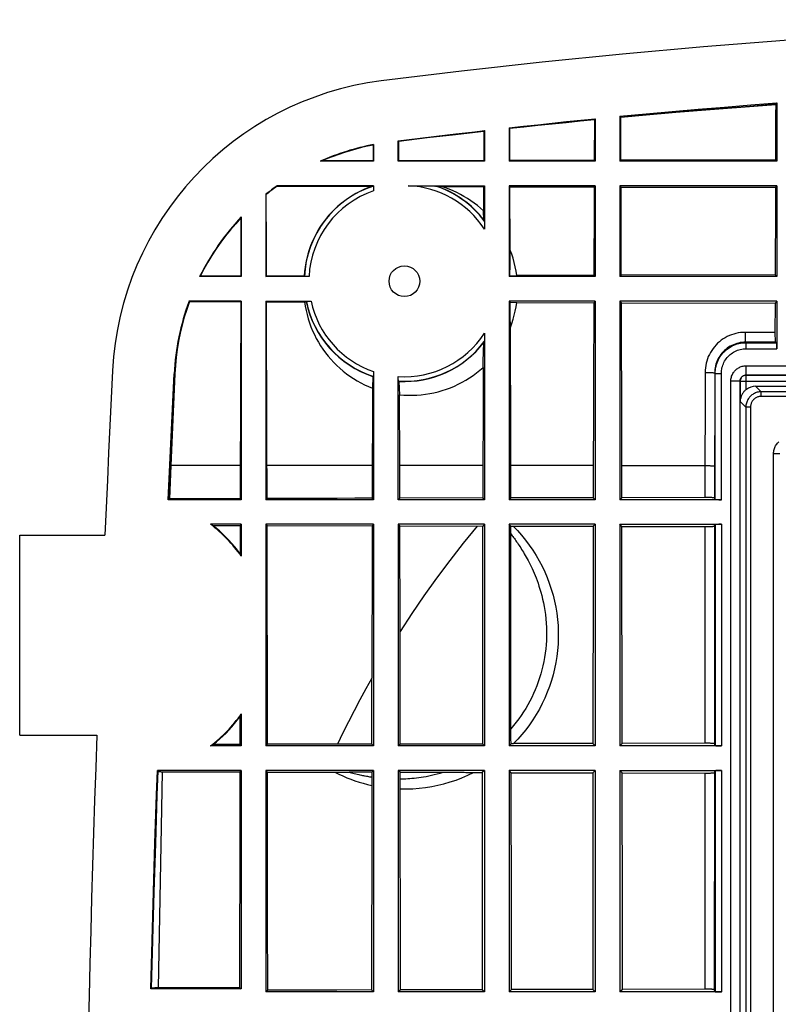
# Model space of a CAD drawing. Units: millimetres. Extents: x 75 to 215, y 36 to 180.
# Drawn here: x 75 to 99, y 148 to 180 of the extents above; entities that cross this region are included whole.
import ezdxf

# ---------------------------------------------------------------- set-up
doc = ezdxf.new("R2010")
doc.units = ezdxf.units.MM
doc.header["$LTSCALE"] = 16.335
doc.layers.get('0').update_dxf_attribs({"linetype": 'CONTINUOUS'})
for name, color, linetype in [('DRAFT', 7, 'CONTINUOUS'), ('RACCORDO', 7, 'CONTINUOUS'), ('SUPERFICI', 7, 'CONTINUOUS')]:
    doc.layers.add(name, color=color, linetype=linetype)

msp = doc.modelspace()

# ---------------------------------------------------------------- linework, layer by layer
at = {"color": 7, "linetype": 'CONTINUOUS'}
for p, q in [((99.433, 177.588), (99.433, 175.692)), ((93.506, 177.036), (93.501, 175.724)), ((93.533, 177.072), (93.506, 177.036)), ((93.533, 177.072), (93.533, 175.692)), ((94.333, 177.151), (94.333, 175.692)), ((94.362, 177.119), (94.333, 177.151)), ((94.362, 177.118), (94.362, 177.119)), ((94.368, 175.726), (94.362, 177.118)), ((89.912, 176.66), (89.909, 175.716)), ((89.933, 176.688), (89.912, 176.66)), ((89.933, 176.688), (89.933, 175.692)), ((90.733, 176.778), (90.733, 175.692)), ((90.756, 176.753), (90.733, 176.778)), ((90.76, 175.718), (90.756, 176.753)), ((84.657, 175.703), (84.599, 175.692)), ((89.933, 175.692), (89.909, 175.716)), ((90.733, 175.692), (90.76, 175.718)), ((93.533, 175.692), (90.733, 175.692)), ((93.501, 175.724), (90.76, 175.718)), ((93.533, 175.692), (93.501, 175.724)), ((94.333, 175.692), (94.368, 175.726)), ((99.433, 175.692), (94.333, 175.692)), ((99.39, 175.735), (94.368, 175.726)), ((99.433, 175.692), (99.39, 175.735)), ((83.196, 174.892), (83.203, 174.882)), ((88.536, 174.868), (89.906, 174.864)), ((89.906, 174.864), (89.903, 174.079)), ((89.933, 174.892), (89.906, 174.864)), ((90.733, 174.892), (90.733, 171.942)), ((90.733, 174.892), (90.763, 174.862)), ((93.533, 174.892), (90.733, 174.892)), ((90.77, 172.806), (90.763, 174.862)), ((90.763, 174.862), (93.498, 174.856)), ((93.533, 174.892), (93.498, 174.856)), ((93.533, 174.892), (93.533, 171.942)), ((94.333, 174.892), (94.333, 171.942)), ((94.333, 174.892), (94.371, 174.854)), ((99.433, 174.892), (94.333, 174.892)), ((94.371, 174.854), (99.387, 174.845)), ((99.433, 174.892), (99.387, 174.845)), ((99.433, 174.892), (99.433, 171.942)), ((82.833, 174.617), (82.833, 171.942)), ((82.843, 174.61), (82.833, 174.617)), ((82.033, 173.88), (82.023, 173.852)), ((82.033, 173.88), (82.033, 171.942)), ((90.763, 171.972), (90.765, 172.338)), ((80.702, 171.954), (80.679, 171.942)), ((82.033, 171.942), (80.679, 171.942)), ((82.017, 171.958), (80.702, 171.954)), ((82.033, 171.942), (82.017, 171.958)), ((82.833, 171.942), (82.852, 171.96)), ((90.733, 171.942), (90.763, 171.972)), ((93.533, 171.942), (90.733, 171.942)), ((90.763, 171.972), (90.982, 171.981)), ((93.488, 171.987), (90.982, 171.981)), ((93.533, 171.942), (93.488, 171.987)), ((94.333, 171.942), (94.38, 171.988)), ((99.433, 171.942), (94.333, 171.942)), ((99.377, 171.998), (94.38, 171.988)), ((99.433, 171.942), (99.377, 171.998)), ((80.334, 171.142), (80.347, 171.128)), ((82.033, 171.142), (80.334, 171.142)), ((80.347, 171.128), (82.015, 171.123)), ((82.015, 171.123), (82.007, 168.462)), ((82.033, 171.142), (82.015, 171.123)), ((82.033, 171.142), (82.033, 164.692)), ((82.833, 171.142), (82.833, 164.692)), ((82.833, 171.142), (82.854, 171.121)), ((82.866, 166.687), (82.854, 171.121)), ((82.854, 171.121), (84.091, 171.117)), ((90.733, 171.142), (90.733, 164.692)), ((90.766, 171.109), (90.733, 171.142)), ((93.533, 171.142), (90.733, 171.142)), ((90.769, 170.844), (90.766, 171.109)), ((90.766, 171.109), (90.982, 171.1)), ((90.982, 171.1), (93.486, 171.094)), ((93.486, 171.094), (93.478, 168.448)), ((93.533, 171.142), (93.486, 171.094)), ((93.533, 171.142), (93.533, 164.692)), ((94.333, 171.142), (94.333, 164.692)), ((94.333, 171.142), (94.383, 171.092)), ((99.433, 171.142), (94.333, 171.142)), ((94.394, 166.682), (94.383, 171.092)), ((94.383, 171.092), (99.375, 171.083)), ((99.433, 171.142), (99.375, 171.083)), ((90.771, 170.664), (90.769, 170.844)), ((90.777, 170.291), (90.771, 170.664)), ((90.787, 166.549), (90.777, 170.291)), ((79.875, 168.783), (79.783, 166.798)), ((79.785, 167.42), (79.853, 168.784)), ((82.007, 168.462), (81.999, 164.726)), ((93.478, 168.448), (93.47, 164.755)), ((86.295, 168.319), (86.287, 164.738)), ((87.18, 165.8), (87.174, 168.105)), ((79.72, 166.056), (79.785, 167.42)), ((79.783, 166.798), (79.741, 165.8)), ((82.87, 164.729), (82.866, 166.687)), ((90.791, 164.749), (90.787, 166.549)), ((94.399, 164.757), (94.394, 166.682)), ((79.657, 164.692), (79.72, 166.056)), ((79.741, 165.8), (79.699, 164.719)), ((87.182, 164.74), (87.18, 165.8)), ((79.684, 164.714), (79.657, 164.692)), ((82.033, 164.692), (79.657, 164.692)), ((81.999, 164.726), (79.699, 164.719)), ((82.033, 164.692), (81.999, 164.726)), ((82.87, 164.729), (82.833, 164.692)), ((86.333, 164.692), (82.833, 164.692)), ((86.333, 164.692), (86.287, 164.738)), ((87.182, 164.74), (87.133, 164.692)), ((89.933, 164.692), (87.133, 164.692)), ((89.878, 164.747), (87.182, 164.74)), ((89.933, 164.692), (89.878, 164.747)), ((90.791, 164.749), (90.733, 164.692)), ((93.533, 164.692), (90.733, 164.692)), ((93.47, 164.755), (90.791, 164.749)), ((93.533, 164.692), (93.47, 164.755)), ((94.399, 164.757), (94.333, 164.692)), ((82.033, 163.892), (81.997, 163.855)), ((82.833, 163.892), (82.833, 156.692)), ((82.872, 163.853), (82.833, 163.892)), ((86.333, 163.892), (82.833, 163.892)), ((82.884, 156.742), (82.872, 163.853)), ((82.872, 163.853), (86.285, 163.843)), ((86.333, 163.892), (86.285, 163.843)), ((86.333, 163.892), (86.333, 156.692)), ((87.133, 163.892), (87.133, 156.692)), ((87.184, 163.841), (87.133, 163.892)), ((89.933, 163.892), (87.133, 163.892)), ((87.19, 160.408), (87.184, 163.841)), ((87.184, 163.841), (89.877, 163.835)), ((89.933, 163.892), (89.877, 163.835)), ((89.933, 163.892), (89.933, 156.692)), ((90.733, 163.892), (90.733, 156.692)), ((93.533, 163.892), (90.733, 163.892)), ((93.533, 163.892), (93.468, 163.826)), ((93.533, 163.892), (93.533, 156.692)), ((94.333, 163.892), (94.333, 156.692)), ((94.4, 163.825), (94.333, 163.892)), ((89.877, 156.748), (89.877, 163.835)), ((94.412, 156.77), (94.4, 163.825)), ((87.19, 156.748), (87.19, 160.408)), ((86.277, 156.748), (86.277, 158.895)), ((82.033, 156.692), (81.986, 156.739)), ((82.884, 156.742), (82.833, 156.692)), ((86.333, 156.692), (82.833, 156.692)), ((85.163, 156.748), (82.884, 156.742)), ((86.277, 156.748), (85.163, 156.748)), ((86.333, 156.692), (86.277, 156.748)), ((87.19, 156.748), (87.133, 156.692)), ((89.933, 156.692), (87.133, 156.692)), ((89.877, 156.748), (87.19, 156.748)), ((89.933, 156.692), (89.877, 156.748)), ((93.533, 156.692), (90.733, 156.692)), ((93.533, 156.692), (93.457, 156.768)), ((94.412, 156.77), (94.333, 156.692)), ((79.306, 155.892), (79.332, 155.87)), ((82.033, 155.892), (79.306, 155.892)), ((79.458, 155.85), (81.984, 155.843)), ((82.033, 155.892), (81.984, 155.843)), ((82.833, 155.892), (82.833, 148.692)), ((82.885, 155.84), (82.833, 155.892)), ((86.333, 155.892), (82.833, 155.892)), ((82.889, 151.113), (82.885, 155.84)), ((86.333, 155.892), (86.277, 155.835)), ((86.333, 155.892), (86.333, 148.692)), ((87.133, 155.892), (87.133, 148.692)), ((87.19, 155.835), (87.133, 155.892)), ((89.933, 155.892), (87.133, 155.892)), ((89.933, 155.892), (89.863, 155.822)), ((89.933, 155.892), (89.933, 148.692)), ((90.733, 155.892), (90.733, 148.692)), ((90.805, 155.82), (90.733, 155.892)), ((93.533, 155.892), (90.733, 155.892)), ((93.533, 155.892), (93.455, 155.814)), ((93.533, 155.892), (93.533, 148.692)), ((94.333, 155.892), (94.333, 148.692)), ((94.413, 155.812), (94.333, 155.892)), ((89.863, 155.822), (89.858, 148.767)), ((90.81, 151.12), (90.805, 155.82)), ((90.805, 155.82), (93.455, 155.814)), ((93.455, 155.814), (93.45, 148.775)), ((94.418, 151.122), (94.413, 155.812)), ((82.891, 148.749), (82.889, 151.113)), ((90.811, 148.77), (90.81, 151.12)), ((94.419, 148.777), (94.418, 151.122)), ((82.891, 148.749), (82.833, 148.692)), ((86.333, 148.692), (82.833, 148.692)), ((86.333, 148.692), (86.267, 148.758)), ((87.203, 148.761), (87.133, 148.692)), ((89.933, 148.692), (87.133, 148.692)), ((89.858, 148.767), (87.203, 148.761)), ((89.933, 148.692), (89.858, 148.767)), ((90.811, 148.77), (90.733, 148.692)), ((93.533, 148.692), (90.733, 148.692)), ((93.45, 148.775), (90.811, 148.77)), ((93.533, 148.692), (93.45, 148.775)), ((94.419, 148.777), (94.333, 148.692))]:
    msp.add_line(p, q, dxfattribs=at)
at = {"color": 253, "linetype": 'CONTINUOUS'}
for p, q in [((79.875, 168.783), (79.853, 168.784)), ((79.744, 166.003), (79.805, 167.292)), ((79.684, 164.714), (79.744, 166.003)), ((82.001, 165.8), (79.741, 165.8)), ((86.289, 165.8), (82.868, 165.8)), ((89.88, 165.8), (87.18, 165.8)), ((93.472, 165.8), (90.789, 165.8))]:
    msp.add_line(p, q, dxfattribs=at)
at = {"color": 7, "linetype": 'CONTINUOUS'}
for points in [[(118.066, 180.292), (115.435, 180.278), (112.804, 180.236), (110.175, 180.167), (107.546, 180.07), (104.918, 179.946), (102.292, 179.793), (99.667, 179.614), (97.045, 179.406), (94.424, 179.171), (91.807, 178.909), (89.193, 178.619), (86.581, 178.301)], [(94.333, 177.151), (95.183, 177.231), (96.032, 177.308), (96.882, 177.382), (97.732, 177.454), (98.583, 177.522), (99.433, 177.588)], [(99.397, 177.52), (98.826, 177.481), (98.258, 177.441), (97.693, 177.399), (97.131, 177.356), (96.571, 177.311), (96.015, 177.265), (95.461, 177.217), (94.91, 177.169), (94.362, 177.118)], [(99.397, 177.52), (99.395, 177.223), (99.394, 176.925), (99.393, 176.628), (99.39, 175.735)], [(90.733, 176.778), (91.2, 176.829), (91.666, 176.88), (92.133, 176.929), (92.6, 176.978), (93.066, 177.026), (93.533, 177.072)], [(93.506, 177.036), (93.047, 176.991), (92.589, 176.945), (92.13, 176.899), (91.672, 176.851), (91.214, 176.803), (90.756, 176.753)], [(83.203, 174.882), (83.142, 174.838), (83.081, 174.793), (83.021, 174.748), (82.961, 174.703), (82.902, 174.656), (82.843, 174.61)], [(89.903, 174.079), (89.805, 174.167), (89.704, 174.252), (89.6, 174.332), (89.492, 174.409), (89.382, 174.481), (89.268, 174.549), (89.152, 174.614), (89.033, 174.674), (88.912, 174.729), (88.789, 174.78), (88.663, 174.826), (88.536, 174.868)], [(93.498, 174.856), (93.496, 174.378), (93.488, 171.987)], [(94.38, 171.988), (94.379, 172.466), (94.377, 172.944), (94.371, 174.854)], [(99.387, 174.845), (99.385, 174.371), (99.377, 171.998)], [(82.852, 171.96), (82.85, 172.402), (82.849, 172.843), (82.843, 174.61)], [(82.023, 173.852), (81.851, 173.662), (81.684, 173.466), (81.523, 173.265), (81.369, 173.058), (81.221, 172.846), (81.08, 172.629), (80.947, 172.408), (80.821, 172.183), (80.702, 171.954)], [(82.023, 173.852), (82.022, 173.536), (82.021, 173.22), (82.017, 171.958)], [(90.765, 172.338), (90.769, 172.711), (90.77, 172.806)], [(90.982, 171.981), (90.961, 172.122), (90.934, 172.261), (90.901, 172.4), (90.863, 172.537), (90.819, 172.672), (90.77, 172.806)], [(80.347, 171.128), (80.26, 170.876), (80.181, 170.622), (80.111, 170.364), (80.05, 170.104), (79.997, 169.842), (79.953, 169.578), (79.918, 169.314), (79.892, 169.049), (79.875, 168.783)], [(84.091, 171.117), (84.112, 170.979), (84.138, 170.842), (84.17, 170.706), (84.207, 170.572), (84.249, 170.44), (84.297, 170.31), (84.349, 170.182), (84.407, 170.057), (84.47, 169.934), (84.537, 169.813), (84.609, 169.695), (84.686, 169.58), (84.767, 169.468), (84.853, 169.36), (84.942, 169.255), (85.036, 169.153), (85.134, 169.056), (85.236, 168.962), (85.342, 168.872), (85.451, 168.787), (85.563, 168.706), (85.678, 168.629), (85.796, 168.558), (85.917, 168.491), (86.041, 168.428), (86.167, 168.371), (86.295, 168.319)], [(90.777, 170.291), (90.825, 170.421), (90.867, 170.554), (90.904, 170.688), (90.936, 170.824), (90.962, 170.961), (90.982, 171.1)], [(87.174, 168.105), (87.315, 168.093), (87.455, 168.086), (87.596, 168.086), (87.736, 168.09), (87.876, 168.101), (88.016, 168.117), (88.154, 168.138), (88.292, 168.165), (88.429, 168.198), (88.563, 168.236), (88.696, 168.28), (88.828, 168.329), (88.957, 168.383), (89.083, 168.442), (89.207, 168.506), (89.329, 168.576), (89.447, 168.65), (89.563, 168.728), (89.675, 168.812), (89.783, 168.899), (89.888, 168.991)], [(89.888, 168.991), (89.887, 168.459), (89.878, 164.747)], [(79.699, 164.719), (79.695, 164.718), (79.692, 164.717), (79.69, 164.716), (79.687, 164.716), (79.686, 164.715), (79.684, 164.714)], [(86.287, 164.738), (85.717, 164.737), (85.148, 164.735), (82.87, 164.729)], [(86.285, 163.843), (86.284, 163.019), (86.277, 158.895)], [(89.701, 163.835), (89.246, 163.276), (88.806, 162.712), (88.38, 162.143), (87.969, 161.57), (87.572, 160.991), (87.19, 160.408)], [(93.468, 163.826), (93.466, 162.65), (93.457, 156.768)], [(86.277, 158.895), (86.079, 158.54), (85.885, 158.185), (85.697, 157.828), (85.514, 157.469), (85.336, 157.11), (85.163, 156.748)], [(79.332, 155.87), (79.336, 155.867), (79.342, 155.865), (79.351, 155.863), (79.363, 155.861), (79.377, 155.859), (79.394, 155.857), (79.413, 155.854), (79.434, 155.852), (79.458, 155.85)], [(86.267, 148.758), (85.141, 148.755), (82.891, 148.749)]]:
    msp.add_lwpolyline(points, dxfattribs=at)
at = {"color": 253, "linetype": 'CONTINUOUS'}
msp.add_lwpolyline([(94.362, 177.119), (95.192, 177.198), (96.027, 177.274), (96.866, 177.347), (97.708, 177.418), (98.555, 177.486), (99.405, 177.552)], dxfattribs=at)
at = {"color": 7, "linetype": 'CONTINUOUS'}
for radius, start, end in [(10, 97.2351, 177.1073), (7.997, 125.4966, 128.759), (7.997, 136.5588, 153.5591), (7.997, 159.8036, 177.1072)]:
    msp.add_arc((87.84, 168.381), radius, start, end, dxfattribs=at)
at = {"layer": 'DRAFT', "color": 7, "linetype": 'CONTINUOUS'}
for p, q in [((89.912, 176.66), (88.991, 176.555)), ((87.133, 176.352), (87.755, 176.43)), ((87.133, 175.692), (87.133, 176.352)), ((87.149, 176.336), (87.133, 176.352)), ((88.069, 176.447), (87.149, 176.336)), ((87.151, 175.709), (87.149, 176.336)), ((87.755, 176.43), (88.377, 176.505)), ((88.991, 176.555), (88.069, 176.447)), ((88.377, 176.505), (88.999, 176.58)), ((86.32, 176.215), (86.318, 175.707)), ((86.333, 176.235), (86.32, 176.215)), ((86.333, 176.235), (86.333, 175.692)), ((86.333, 175.692), (84.599, 175.692)), ((86.318, 175.707), (84.657, 175.703)), ((86.318, 175.707), (86.333, 175.692)), ((87.151, 175.709), (87.133, 175.692)), ((89.933, 175.692), (87.133, 175.692)), ((89.909, 175.716), (87.151, 175.709)), ((86.333, 174.892), (83.196, 174.892)), ((83.203, 174.882), (86.278, 174.873)), ((88.536, 174.868), (88.405, 174.869)), ((89.911, 173.785), (89.903, 174.079)), ((84.079, 171.964), (82.852, 171.96)), ((84.091, 171.117), (84.145, 171.119)), ((89.894, 169.184), (89.911, 169.798)), ((89.888, 168.991), (89.894, 169.184)), ((86.311, 168.697), (86.295, 168.319)), ((87.156, 168.538), (87.174, 168.105)), ((82.033, 163.892), (81.033, 163.892)), ((81.099, 163.858), (81.997, 163.855)), ((81.997, 163.855), (81.995, 162.933)), ((82.033, 163.892), (82.033, 162.853)), ((74.833, 157.042), (74.833, 163.542)), ((74.833, 163.542), (77.601, 163.542)), ((81.987, 157.633), (81.986, 156.739)), ((82.033, 157.73), (82.033, 156.692)), ((74.833, 157.042), (77.342, 157.042)), ((82.033, 156.692), (81.033, 156.692)), ((81.986, 156.739), (81.122, 156.737)), ((79.458, 155.85), (79.414, 153.464)), ((81.984, 155.843), (81.983, 154.286)), ((82.033, 155.892), (82.033, 148.792)), ((81.983, 154.286), (81.979, 148.835)), ((79.18, 151.947), (79.228, 153.525)), ((79.414, 153.464), (79.335, 148.829)), ((79.135, 150.37), (79.18, 151.947)), ((79.094, 148.792), (79.135, 150.37)), ((79.121, 148.809), (79.094, 148.792)), ((81.979, 148.835), (79.335, 148.829)), ((81.979, 148.835), (82.033, 148.792)), ((82.033, 148.792), (79.094, 148.792))]:
    msp.add_line(p, q, dxfattribs=at)
at = {"layer": 'DRAFT', "color": 253, "linetype": 'CONTINUOUS'}
for p, q in [((79.207, 151.946), (79.254, 153.515)), ((79.162, 150.377), (79.207, 151.946)), ((79.121, 148.809), (79.162, 150.377))]:
    msp.add_line(p, q, dxfattribs=at)
at = {"layer": 'DRAFT', "color": 7, "linetype": 'CONTINUOUS'}
for points in [[(88.999, 176.58), (89.622, 176.652), (89.933, 176.688)], [(86.32, 176.215), (86.13, 176.177), (85.941, 176.133), (85.753, 176.085), (85.567, 176.033), (85.382, 175.976), (85.198, 175.914), (85.016, 175.848), (84.835, 175.778), (84.657, 175.703)], [(77.853, 168.885), (77.808, 167.995), (77.765, 167.104), (77.722, 166.214), (77.681, 165.323), (77.64, 164.432), (77.601, 163.542)], [(81.995, 162.933), (81.909, 163.048), (81.82, 163.16), (81.727, 163.269), (81.63, 163.376), (81.53, 163.479), (81.427, 163.579), (81.321, 163.675), (81.212, 163.768), (81.099, 163.858)], [(81.122, 156.737), (81.23, 156.824), (81.335, 156.915), (81.437, 157.008), (81.537, 157.105), (81.633, 157.205), (81.727, 157.308), (81.817, 157.413), (81.903, 157.522), (81.987, 157.633)], [(79.228, 153.525), (79.279, 155.103), (79.306, 155.892)], [(79.335, 148.829), (79.304, 148.828), (79.276, 148.826), (79.249, 148.825), (79.225, 148.823), (79.203, 148.821), (79.184, 148.82), (79.167, 148.818), (79.153, 148.816), (79.141, 148.815), (79.131, 148.813), (79.125, 148.811), (79.121, 148.809)]]:
    msp.add_lwpolyline(points, dxfattribs=at)
at = {"layer": 'DRAFT', "color": 253, "linetype": 'CONTINUOUS'}
msp.add_lwpolyline([(79.254, 153.515), (79.305, 155.085), (79.332, 155.87)], dxfattribs=at)
at = {"layer": 'DRAFT', "color": 7, "linetype": 'CONTINUOUS'}
msp.add_circle((87.333, 171.792), 0.5, dxfattribs=at)
for centre, radius, start, end in [((87.84, 168.381), 7.997, 100.8592, 113.9098), ((87.333, 171.792), 3.259, 37.7208, 70.8091), ((87.333, 171.792), 3.259, 191.904, 251.7194), ((87.333, 171.792), 3.259, 266.8728, 322.2792), ((78.333, 160.292), 4.5, 34.6921, 53.1301), ((78.333, 160.292), 4.5, 306.8699, 325.3079)]:
    msp.add_arc(centre, radius, start, end, dxfattribs=at)
for centre, major_axis, start_param, end_param in [((87.333, 169.655), (0, 5.343), 0.20708, 0.217172), ((78.333, 157.466), (0, 7.069), -0.441052, -0.429805), ((75.488, 160.292), (7.117, 0), 0.403498, 0.416885), ((75.488, 160.292), (7.117, 0), -0.419865, -0.403498), ((78.333, 163.118), (0, 7.069), -2.711787, -2.696683)]:
    msp.add_ellipse(centre, major_axis=major_axis, ratio=0.916608, start_param=start_param, end_param=end_param, dxfattribs=at)
at = {"layer": 'RACCORDO', "color": 7, "linetype": 'CONTINUOUS'}
for p, q in [((86.326, 174.885), (86.327, 174.885)), ((86.327, 174.885), (86.333, 174.892)), ((86.333, 174.892), (86.333, 174.729)), ((86.333, 174.796), (86.333, 174.77)), ((86.333, 174.77), (86.333, 174.743)), ((87.46, 174.892), (89.933, 174.892)), ((87.985, 174.891), (88.134, 174.89)), ((88.134, 174.89), (88.204, 174.889)), ((88.204, 174.889), (88.252, 174.889)), ((88.252, 174.889), (88.276, 174.888)), ((88.276, 174.888), (88.291, 174.888)), ((89.933, 174.892), (89.933, 173.485)), ((89.931, 173.695), (89.932, 173.669)), ((89.932, 173.669), (89.932, 173.639)), ((89.932, 173.639), (89.933, 173.606)), ((89.933, 173.606), (89.933, 173.549)), ((89.933, 173.549), (89.933, 173.485)), ((84.234, 171.942), (82.833, 171.942)), ((84.222, 171.942), (84.196, 171.942)), ((82.833, 171.142), (84.3, 171.142)), ((84.236, 171.141), (84.261, 171.141)), ((84.261, 171.141), (84.286, 171.142)), ((99.375, 171.083), (99.372, 170.107)), ((99.433, 171.142), (99.433, 169.595)), ((89.933, 169.996), (89.932, 169.961)), ((89.932, 169.961), (89.932, 169.929)), ((89.933, 170.099), (89.933, 164.692)), ((89.933, 170.055), (89.933, 169.996)), ((99.372, 170.039), (99.373, 169.996)), ((99.373, 169.996), (99.374, 169.954)), ((99.425, 169.795), (99.385, 169.811)), ((86.333, 168.855), (86.333, 164.692)), ((86.333, 168.841), (86.333, 168.814)), ((87.133, 164.692), (87.133, 168.696)), ((87.134, 168.658), (87.133, 168.683)), ((87.134, 168.633), (87.134, 168.658)), ((98.745, 168.379), (104.075, 168.379)), ((97.63, 164.692), (94.333, 164.692)), ((97.121, 164.762), (94.399, 164.757)), ((97.165, 164.762), (97.121, 164.762)), ((97.209, 164.761), (97.165, 164.762)), ((97.43, 164.7), (97.41, 164.749)), ((90.792, 163.833), (90.733, 163.892)), ((94.333, 163.892), (97.63, 163.892)), ((97.41, 163.832), (97.43, 163.883)), ((90.79, 163.579), (90.79, 163.715)), ((90.79, 157.156), (90.79, 163.579)), ((90.792, 163.833), (90.841, 163.833)), ((90.841, 163.833), (90.864, 163.832)), ((90.864, 163.832), (93.468, 163.826)), ((94.4, 163.825), (97.097, 163.819)), ((97.097, 163.819), (97.142, 163.819)), ((97.142, 163.819), (97.186, 163.82)), ((97.186, 163.82), (97.229, 163.82)), ((97.229, 163.82), (97.27, 163.821)), ((90.791, 157.073), (90.79, 157.156)), ((90.792, 156.997), (90.791, 157.073)), ((90.793, 156.929), (90.792, 156.997)), ((90.794, 156.869), (90.793, 156.929)), ((90.796, 156.818), (90.794, 156.869)), ((90.733, 156.692), (90.799, 156.757)), ((93.457, 156.768), (90.875, 156.763)), ((97.63, 156.692), (94.333, 156.692)), ((97.115, 156.776), (94.412, 156.77)), ((97.16, 156.775), (97.115, 156.776)), ((97.204, 156.775), (97.16, 156.775)), ((97.43, 156.7), (97.405, 156.763)), ((82.885, 155.84), (85.068, 155.834)), ((94.333, 155.892), (97.63, 155.892)), ((97.404, 155.819), (97.43, 155.883)), ((85.068, 155.834), (85.534, 155.835)), ((86.277, 155.835), (85.534, 155.835)), ((86.275, 155.531), (86.274, 155.486)), ((86.276, 155.579), (86.275, 155.531)), ((86.277, 155.835), (86.276, 155.628)), ((86.276, 155.628), (86.276, 155.579)), ((87.19, 155.591), (87.19, 155.835)), ((87.19, 155.835), (88.942, 155.834)), ((87.19, 155.542), (87.19, 155.591)), ((87.191, 155.494), (87.19, 155.542)), ((88.942, 155.834), (89.153, 155.833)), ((89.153, 155.833), (89.272, 155.831)), ((89.272, 155.831), (89.327, 155.83)), ((89.327, 155.83), (89.404, 155.829)), ((89.404, 155.829), (89.449, 155.828)), ((89.449, 155.828), (89.489, 155.827)), ((89.575, 155.823), (89.863, 155.822)), ((94.413, 155.812), (97.092, 155.807)), ((97.092, 155.807), (97.137, 155.807)), ((97.137, 155.807), (97.181, 155.807)), ((97.181, 155.807), (97.224, 155.808)), ((97.224, 155.808), (97.265, 155.809)), ((87.192, 155.447), (87.191, 155.494)), ((87.193, 155.403), (87.192, 155.447)), ((87.194, 155.362), (87.193, 155.403)), ((97.63, 148.692), (94.333, 148.692)), ((97.112, 148.783), (94.419, 148.777)), ((97.157, 148.782), (97.112, 148.783)), ((97.201, 148.782), (97.157, 148.782)), ((97.43, 148.7), (97.402, 148.77))]:
    msp.add_line(p, q, dxfattribs=at)
at = {"layer": 'RACCORDO', "color": 253, "linetype": 'CONTINUOUS'}
for p, q in [((98.402, 170.13), (98.403, 170.076)), ((99.372, 170.13), (98.402, 170.13)), ((98.403, 170.076), (98.403, 170.023)), ((98.403, 170.023), (98.404, 169.973)), ((99.385, 169.811), (98.414, 169.81)), ((98.43, 169.795), (98.414, 169.81)), ((98.43, 169.795), (98.43, 169.595)), ((98.43, 169.795), (99.425, 169.795)), ((98.43, 169.595), (99.433, 169.595)), ((98.438, 168.744), (98.438, 169.044)), ((98.438, 169.044), (104.047, 169.044)), ((97.102, 168.829), (97.098, 164.762)), ((97.414, 168.811), (97.41, 164.749)), ((97.43, 168.795), (97.414, 168.811)), ((97.43, 164.7), (97.43, 168.795)), ((97.43, 168.795), (97.63, 168.795)), ((97.63, 164.692), (97.63, 168.795)), ((98.442, 168.74), (98.438, 168.744)), ((98.438, 168.744), (104.078, 168.744)), ((98.442, 168.277), (98.442, 168.74)), ((104.075, 168.74), (98.442, 168.74)), ((97.939, 118.137), (97.939, 168.544)), ((98.238, 168.544), (97.939, 168.544)), ((98.238, 117.972), (98.238, 168.544)), ((98.242, 168.54), (98.238, 168.544)), ((98.242, 168.54), (98.242, 167.883)), ((98.242, 168.54), (104.275, 168.54)), ((98.926, 168.199), (98.745, 168.379)), ((98.926, 168.049), (98.926, 168.199)), ((105.276, 168.199), (98.926, 168.199)), ((105.426, 168.049), (98.926, 168.049)), ((98.426, 167.699), (98.242, 167.883)), ((98.426, 167.699), (98.426, 48.884)), ((98.576, 167.699), (98.426, 167.699)), ((98.576, 167.699), (98.576, 48.885)), ((99.328, 121.386), (99.328, 166.197)), ((99.328, 166.197), (99.528, 166.197)), ((97.43, 163.883), (97.43, 156.7)), ((97.63, 163.892), (97.63, 156.692)), ((97.097, 163.819), (97.092, 156.776)), ((97.41, 163.832), (97.405, 156.763)), ((97.43, 155.883), (97.43, 148.7)), ((97.63, 155.892), (97.63, 148.692)), ((85.534, 155.835), (85.573, 155.825)), ((85.573, 155.825), (85.614, 155.814)), ((85.614, 155.814), (85.657, 155.803)), ((85.657, 155.803), (85.703, 155.792)), ((85.703, 155.792), (85.751, 155.781)), ((85.751, 155.781), (85.801, 155.769)), ((85.801, 155.769), (85.854, 155.757)), ((97.092, 155.807), (97.09, 148.783)), ((97.404, 155.819), (97.402, 148.77))]:
    msp.add_line(p, q, dxfattribs=at)
at = {"layer": 'RACCORDO', "color": 7, "linetype": 'CONTINUOUS'}
for points in [[(86.278, 174.873), (86.144, 174.824), (86.011, 174.769), (85.882, 174.708), (85.755, 174.641), (85.631, 174.569), (85.511, 174.491), (85.394, 174.409), (85.281, 174.321), (85.172, 174.228), (85.067, 174.131), (84.966, 174.029), (84.87, 173.923), (84.779, 173.812), (84.692, 173.698), (84.611, 173.58), (84.535, 173.459), (84.464, 173.334), (84.399, 173.206), (84.34, 173.076), (84.286, 172.943), (84.238, 172.808), (84.196, 172.671), (84.16, 172.532), (84.131, 172.391), (84.107, 172.249), (84.09, 172.107), (84.079, 171.964)], [(86.327, 174.885), (86.327, 174.884), (86.328, 174.882), (86.329, 174.88), (86.329, 174.876), (86.33, 174.871), (86.33, 174.865), (86.331, 174.858), (86.331, 174.85), (86.331, 174.84), (86.332, 174.83), (86.332, 174.819), (86.332, 174.808), (86.333, 174.796)], [(88.291, 174.888), (88.304, 174.887), (88.31, 174.887), (88.316, 174.887), (88.321, 174.887), (88.326, 174.886), (88.33, 174.886), (88.333, 174.886), (88.336, 174.886), (88.338, 174.885)], [(89.927, 173.754), (89.927, 173.753), (89.928, 173.75), (89.928, 173.746), (89.929, 173.741), (89.929, 173.734), (89.93, 173.726), (89.93, 173.717), (89.93, 173.706), (89.931, 173.695)], [(84.196, 171.942), (84.172, 171.942), (84.161, 171.943), (84.15, 171.943), (84.139, 171.943), (84.129, 171.944), (84.12, 171.944), (84.112, 171.944), (84.105, 171.945), (84.099, 171.945), (84.094, 171.946), (84.09, 171.946), (84.087, 171.947), (84.085, 171.948), (84.085, 171.948)], [(84.148, 171.135), (84.148, 171.136), (84.15, 171.136), (84.153, 171.137), (84.157, 171.137), (84.162, 171.138), (84.168, 171.138), (84.175, 171.139), (84.183, 171.139), (84.192, 171.14), (84.202, 171.14), (84.213, 171.14), (84.224, 171.141), (84.236, 171.141)], [(89.932, 169.929), (89.931, 169.901), (89.931, 169.889), (89.93, 169.877), (89.93, 169.867), (89.93, 169.857), (89.929, 169.849), (89.929, 169.843), (89.928, 169.837), (89.928, 169.833), (89.927, 169.83), (89.927, 169.829)], [(99.372, 170.107), (99.372, 170.084), (99.372, 170.039)], [(99.374, 169.954), (99.374, 169.935), (99.375, 169.917), (99.376, 169.899), (99.376, 169.883), (99.377, 169.869), (99.378, 169.856), (99.379, 169.845), (99.38, 169.835), (99.381, 169.827), (99.382, 169.82), (99.383, 169.815), (99.384, 169.812), (99.385, 169.811)], [(86.333, 168.814), (86.333, 168.788), (86.332, 168.776), (86.332, 168.764), (86.332, 168.753), (86.331, 168.743), (86.331, 168.734), (86.331, 168.726), (86.33, 168.718), (86.33, 168.712), (86.329, 168.708), (86.329, 168.704), (86.328, 168.701), (86.327, 168.699), (86.327, 168.699)], [(87.14, 168.545), (87.139, 168.546), (87.139, 168.548), (87.138, 168.55), (87.138, 168.554), (87.137, 168.56), (87.137, 168.566), (87.136, 168.573), (87.136, 168.581), (87.135, 168.59), (87.135, 168.6), (87.134, 168.611), (87.134, 168.622), (87.134, 168.633)], [(98.442, 168.277), (98.426, 168.264), (98.41, 168.25), (98.394, 168.236), (98.379, 168.22), (98.364, 168.203), (98.349, 168.185), (98.335, 168.166), (98.321, 168.146), (98.308, 168.124), (98.296, 168.102), (98.285, 168.079), (98.275, 168.054), (98.266, 168.028), (98.258, 168.002), (98.252, 167.974), (98.247, 167.945), (98.243, 167.914), (98.242, 167.883)], [(97.41, 164.749), (97.409, 164.75), (97.406, 164.751), (97.401, 164.752), (97.395, 164.753), (97.387, 164.754), (97.378, 164.755), (97.367, 164.756), (97.354, 164.757), (97.34, 164.757), (97.324, 164.758), (97.307, 164.759), (97.289, 164.76), (97.271, 164.76), (97.251, 164.761), (97.209, 164.761)], [(90.79, 163.715), (90.791, 163.796), (90.792, 163.833)], [(90.864, 163.832), (91.004, 163.686), (91.138, 163.536), (91.266, 163.38), (91.387, 163.219), (91.502, 163.053), (91.609, 162.883), (91.71, 162.709), (91.804, 162.53), (91.891, 162.349), (91.97, 162.164), (92.041, 161.975), (92.105, 161.784), (92.162, 161.591), (92.21, 161.395), (92.25, 161.198), (92.283, 161), (92.307, 160.799), (92.324, 160.599), (92.332, 160.398), (92.332, 160.196), (92.325, 159.995), (92.309, 159.795), (92.285, 159.595), (92.253, 159.396), (92.213, 159.199), (92.165, 159.004), (92.109, 158.811), (92.045, 158.62), (91.974, 158.431), (91.896, 158.246), (91.81, 158.065), (91.717, 157.886), (91.616, 157.712), (91.509, 157.542), (91.395, 157.376), (91.275, 157.215), (91.148, 157.059), (91.015, 156.908), (90.875, 156.763)], [(97.27, 163.821), (97.288, 163.822), (97.306, 163.822), (97.323, 163.823), (97.339, 163.824), (97.353, 163.825), (97.366, 163.826), (97.377, 163.826), (97.386, 163.827), (97.394, 163.828), (97.401, 163.829), (97.405, 163.83), (97.408, 163.831), (97.41, 163.832)], [(77.342, 157.042), (77.305, 155.981), (77.269, 154.921), (77.235, 153.86), (77.202, 152.8), (77.171, 151.739), (77.14, 150.678), (77.112, 149.618), (77.085, 148.557), (77.059, 147.496)], [(90.799, 156.757), (90.798, 156.775), (90.797, 156.795), (90.796, 156.818)], [(90.875, 156.763), (90.868, 156.762), (90.858, 156.761), (90.847, 156.76), (90.833, 156.759), (90.817, 156.758), (90.799, 156.757)], [(97.405, 156.763), (97.404, 156.764), (97.401, 156.765), (97.396, 156.766), (97.39, 156.767), (97.382, 156.767), (97.372, 156.768), (97.361, 156.769), (97.349, 156.77), (97.335, 156.771), (97.319, 156.772), (97.302, 156.772), (97.284, 156.773), (97.265, 156.774), (97.245, 156.774), (97.204, 156.775)], [(85.068, 155.834), (85.197, 155.771), (85.327, 155.712), (85.458, 155.657), (85.59, 155.605), (85.724, 155.558), (85.86, 155.514), (85.996, 155.474), (86.133, 155.438), (86.272, 155.406)], [(87.197, 155.294), (87.403, 155.292), (87.608, 155.299), (87.812, 155.315), (88.016, 155.339), (88.219, 155.371), (88.42, 155.411), (88.619, 155.46), (88.816, 155.517), (89.01, 155.581), (89.202, 155.654), (89.39, 155.734), (89.575, 155.823)], [(89.489, 155.827), (89.524, 155.825), (89.539, 155.825), (89.553, 155.824), (89.565, 155.823), (89.575, 155.823)], [(97.265, 155.809), (97.283, 155.809), (97.301, 155.81), (97.318, 155.811), (97.334, 155.811), (97.348, 155.812), (97.361, 155.813), (97.372, 155.814), (97.381, 155.815), (97.389, 155.816), (97.396, 155.817), (97.4, 155.818), (97.403, 155.818), (97.404, 155.819)], [(86.272, 155.406), (86.271, 154.298), (86.267, 148.758)], [(86.274, 155.486), (86.273, 155.444), (86.273, 155.425), (86.272, 155.406)], [(87.197, 155.294), (87.196, 155.309), (87.196, 155.326), (87.195, 155.343), (87.194, 155.362)], [(87.203, 148.761), (87.202, 149.487), (87.197, 155.294)], [(97.402, 148.77), (97.401, 148.771), (97.398, 148.772), (97.393, 148.773), (97.387, 148.774), (97.379, 148.775), (97.369, 148.775), (97.358, 148.776), (97.346, 148.777), (97.332, 148.778), (97.316, 148.779), (97.299, 148.779), (97.281, 148.78), (97.262, 148.781), (97.242, 148.781), (97.201, 148.782)]]:
    msp.add_lwpolyline(points, dxfattribs=at)
at = {"layer": 'RACCORDO', "color": 253, "linetype": 'CONTINUOUS'}
for points in [[(98.402, 170.13), (98.328, 170.128), (98.254, 170.121), (98.18, 170.11), (98.106, 170.095), (98.033, 170.076), (97.96, 170.052), (97.89, 170.024), (97.82, 169.991), (97.753, 169.955), (97.688, 169.916), (97.626, 169.872), (97.567, 169.825), (97.51, 169.775), (97.457, 169.721), (97.407, 169.665), (97.36, 169.606), (97.316, 169.543), (97.276, 169.479), (97.24, 169.411), (97.207, 169.342), (97.179, 169.271), (97.156, 169.198), (97.136, 169.125), (97.121, 169.051), (97.11, 168.977), (97.104, 168.903), (97.102, 168.829)], [(98.404, 169.973), (98.404, 169.95), (98.405, 169.928), (98.406, 169.907), (98.407, 169.888), (98.407, 169.871), (98.408, 169.856), (98.409, 169.842), (98.41, 169.831), (98.411, 169.823), (98.412, 169.816), (98.413, 169.812), (98.414, 169.81)], [(98.414, 169.81), (98.357, 169.809), (98.3, 169.804), (98.243, 169.796), (98.187, 169.784), (98.13, 169.769), (98.075, 169.751), (98.02, 169.729), (97.967, 169.704), (97.915, 169.677), (97.865, 169.646), (97.818, 169.612), (97.772, 169.576), (97.729, 169.538), (97.688, 169.497), (97.649, 169.454), (97.613, 169.408), (97.579, 169.36), (97.548, 169.31), (97.521, 169.259), (97.496, 169.205), (97.474, 169.151), (97.456, 169.095), (97.441, 169.039), (97.429, 168.982), (97.421, 168.925), (97.416, 168.868), (97.414, 168.811)], [(97.43, 168.795), (97.432, 168.853), (97.437, 168.911), (97.445, 168.969), (97.457, 169.026), (97.472, 169.082), (97.49, 169.137), (97.512, 169.191), (97.536, 169.244), (97.564, 169.295), (97.594, 169.345), (97.628, 169.392), (97.664, 169.438), (97.702, 169.481), (97.744, 169.523), (97.787, 169.561), (97.833, 169.597), (97.88, 169.631), (97.93, 169.661), (97.981, 169.689), (98.034, 169.713), (98.088, 169.735), (98.143, 169.753), (98.199, 169.768), (98.256, 169.78), (98.314, 169.788), (98.372, 169.793), (98.43, 169.795)], [(97.63, 168.795), (97.631, 168.842), (97.635, 168.888), (97.642, 168.934), (97.651, 168.979), (97.663, 169.024), (97.678, 169.069), (97.695, 169.112), (97.715, 169.154), (97.737, 169.195), (97.761, 169.235), (97.788, 169.273), (97.817, 169.309), (97.848, 169.344), (97.881, 169.377), (97.916, 169.408), (97.952, 169.437), (97.99, 169.464), (98.03, 169.488), (98.071, 169.51), (98.113, 169.53), (98.156, 169.547), (98.201, 169.562), (98.246, 169.574), (98.291, 169.583), (98.337, 169.59), (98.383, 169.594), (98.43, 169.595)], [(97.939, 168.544), (97.94, 168.577), (97.943, 168.609), (97.948, 168.641), (97.956, 168.673), (97.965, 168.705), (97.977, 168.735), (97.99, 168.765), (98.006, 168.794), (98.023, 168.822), (98.042, 168.848), (98.063, 168.873), (98.085, 168.897), (98.109, 168.92), (98.134, 168.94), (98.161, 168.959), (98.188, 168.977), (98.217, 168.992), (98.247, 169.006), (98.278, 169.017), (98.309, 169.027), (98.341, 169.034), (98.373, 169.039), (98.405, 169.043), (98.438, 169.044)], [(97.102, 168.829), (97.128, 168.829), (97.155, 168.829), (97.181, 168.828), (97.206, 168.828), (97.231, 168.827), (97.255, 168.827), (97.278, 168.826), (97.3, 168.825), (97.32, 168.824), (97.338, 168.823), (97.355, 168.822), (97.37, 168.82), (97.383, 168.819), (97.394, 168.817), (97.402, 168.816), (97.408, 168.814), (97.412, 168.813), (97.414, 168.811)], [(98.238, 168.544), (98.239, 168.557), (98.24, 168.57), (98.242, 168.583), (98.245, 168.596), (98.249, 168.608), (98.254, 168.62), (98.259, 168.632), (98.265, 168.644), (98.272, 168.655), (98.28, 168.666), (98.288, 168.676), (98.297, 168.685), (98.307, 168.694), (98.317, 168.702), (98.327, 168.71), (98.338, 168.717), (98.35, 168.723), (98.362, 168.729), (98.374, 168.733), (98.387, 168.737), (98.399, 168.74), (98.412, 168.742), (98.425, 168.743), (98.438, 168.744)], [(98.442, 168.74), (98.425, 168.739), (98.407, 168.737), (98.39, 168.733), (98.374, 168.728), (98.358, 168.721), (98.342, 168.713), (98.327, 168.704), (98.314, 168.693), (98.301, 168.682), (98.289, 168.669), (98.278, 168.655), (98.269, 168.64), (98.261, 168.625), (98.254, 168.609), (98.249, 168.592), (98.245, 168.575), (98.243, 168.558), (98.242, 168.54)], [(98.926, 168.199), (98.893, 168.198), (98.861, 168.194), (98.829, 168.189), (98.797, 168.182), (98.765, 168.172), (98.735, 168.161), (98.705, 168.147), (98.676, 168.132), (98.648, 168.114), (98.622, 168.095), (98.596, 168.075), (98.573, 168.052), (98.55, 168.028), (98.529, 168.003), (98.51, 167.976), (98.493, 167.949), (98.478, 167.92), (98.464, 167.89), (98.453, 167.859), (98.443, 167.828), (98.436, 167.796), (98.431, 167.764), (98.427, 167.731), (98.426, 167.699)], [(98.926, 168.049), (98.903, 168.048), (98.88, 168.046), (98.858, 168.042), (98.836, 168.037), (98.814, 168.03), (98.792, 168.022), (98.771, 168.013), (98.751, 168.002), (98.732, 167.99), (98.713, 167.976), (98.695, 167.962), (98.679, 167.946), (98.663, 167.929), (98.648, 167.912), (98.635, 167.893), (98.623, 167.874), (98.612, 167.853), (98.603, 167.832), (98.595, 167.811), (98.588, 167.789), (98.583, 167.767), (98.579, 167.744), (98.577, 167.722), (98.576, 167.699)], [(99.328, 166.197), (99.329, 166.23), (99.333, 166.262), (99.338, 166.294), (99.345, 166.326), (99.355, 166.358), (99.366, 166.388), (99.38, 166.418), (99.395, 166.447), (99.412, 166.474), (99.431, 166.501), (99.452, 166.526), (99.474, 166.55), (99.498, 166.573)], [(94.396, 165.8), (97.125, 165.8), (97.152, 165.8), (97.178, 165.799), (97.203, 165.799), (97.228, 165.799), (97.252, 165.798), (97.275, 165.797), (97.297, 165.796), (97.317, 165.796), (97.335, 165.795), (97.352, 165.794), (97.367, 165.792), (97.38, 165.791), (97.391, 165.79), (97.399, 165.789), (97.406, 165.788), (97.41, 165.786), (97.411, 165.785)], [(90.79, 163.579), (90.812, 163.551), (90.834, 163.522), (90.857, 163.491), (90.881, 163.46), (90.905, 163.427), (90.929, 163.394), (90.954, 163.359), (90.979, 163.323), (91.005, 163.286), (91.031, 163.247), (91.058, 163.207), (91.085, 163.166), (91.113, 163.123), (91.142, 163.078), (91.17, 163.032), (91.2, 162.984), (91.229, 162.934), (91.259, 162.882), (91.29, 162.828), (91.321, 162.772), (91.352, 162.714), (91.384, 162.653), (91.416, 162.59), (91.448, 162.524), (91.48, 162.455), (91.513, 162.384), (91.545, 162.309), (91.578, 162.231), (91.61, 162.15), (91.642, 162.064), (91.674, 161.976), (91.705, 161.883), (91.736, 161.785), (91.766, 161.683), (91.795, 161.576), (91.822, 161.463), (91.848, 161.344), (91.873, 161.22), (91.894, 161.091), (91.913, 160.957), (91.928, 160.818), (91.94, 160.679), (91.947, 160.538), (91.951, 160.397), (91.95, 160.256), (91.945, 160.117), (91.936, 159.978), (91.924, 159.84), (91.907, 159.703), (91.886, 159.566), (91.862, 159.431), (91.833, 159.296), (91.801, 159.162), (91.765, 159.03), (91.725, 158.899), (91.681, 158.769), (91.633, 158.641), (91.582, 158.514), (91.528, 158.389), (91.469, 158.266), (91.407, 158.144), (91.342, 158.025), (91.273, 157.907), (91.201, 157.792), (91.125, 157.678), (91.046, 157.567), (90.964, 157.458), (90.879, 157.352), (90.79, 157.248)], [(85.854, 155.757), (85.881, 155.751), (85.939, 155.739)], [(85.939, 155.739), (85.968, 155.733), (85.999, 155.727), (86.031, 155.72), (86.063, 155.714), (86.096, 155.708), (86.13, 155.702), (86.165, 155.696), (86.201, 155.69), (86.239, 155.684), (86.277, 155.678)], [(87.19, 155.616), (87.25, 155.617), (87.311, 155.619), (87.375, 155.622), (87.44, 155.626), (87.507, 155.63), (87.576, 155.636), (87.647, 155.643), (87.721, 155.651), (87.797, 155.661), (87.875, 155.672), (87.955, 155.685), (88.038, 155.699), (88.124, 155.716), (88.212, 155.734), (88.303, 155.756), (88.397, 155.779), (88.494, 155.806), (88.594, 155.835)]]:
    msp.add_lwpolyline(points, dxfattribs=at)
for radius, start, end in [(3.253, 107.9895, 177.2433), (3.103, 108.8027, 177.2289), (3.103, 33.0696, 87.6563), (3.253, 37.1185, 72.0105), (3.253, 191.6434, 251.9753), (3.103, 192.0932, 251.1973), (3.103, 266.304, 326.9304), (3.253, 266.5882, 322.8815)]:
    msp.add_arc((87.333, 171.792), radius, start, end, dxfattribs=at)
at = {"layer": 'RACCORDO', "color": 7, "linetype": 'CONTINUOUS'}
for centre, major_axis, ratio, start_param, end_param in [((87.333, 169.655), (0, 5.343), 0.916608, -0.220504, -0.206565), ((85.292, 171.792), (5.105, 0), 0.916608, 0.43282, 0.440133), ((87.333, 173.31), (0, 3.797), 0.916608, -4.350011, -4.345636), ((87.333, 170.369), (0, 3.559), 0.916608, 1.353755, 1.358294), ((85.292, 171.792), (5.105, 0), 0.916608, -0.440133, -0.43282), ((99.425, 169.595), (0, 0.2), 0.043661, -1.570796, -0.017453), ((85.977, 171.792), (3.392, 0), 0.916608, -1.472174, -1.467497), ((88.918, 171.792), (3.963, 0), 0.916608, -2.036022, -2.031571), ((98.746, 167.879), (0.354, -0.354), 0.999695, 2.356347, 3.008298), ((97.63, 164.7), (0.2, 0), 0.043661, -3.124139, -1.570796), ((97.63, 163.883), (0.2, 0), 0.043661, 1.570796, 3.124139), ((97.63, 156.7), (0.2, 0), 0.043661, -3.124139, -1.570796), ((97.63, 155.883), (0.2, 0), 0.043661, 1.570796, 3.124139), ((97.63, 148.7), (0.2, 0), 0.043661, -3.124139, -1.570796)]:
    msp.add_ellipse(centre, major_axis=major_axis, ratio=ratio, start_param=start_param, end_param=end_param, dxfattribs=at)
at = {"layer": 'SUPERFICI', "color": 7, "linetype": 'CONTINUOUS'}
msp.add_line((99.433, 177.588), (99.405, 177.552), dxfattribs=at)
msp.add_lwpolyline([(99.405, 177.552), (99.404, 177.549), (99.402, 177.546), (99.401, 177.541), (99.399, 177.535), (99.398, 177.528), (99.397, 177.52)], dxfattribs=at)

doc.saveas('drawing.dxf')
